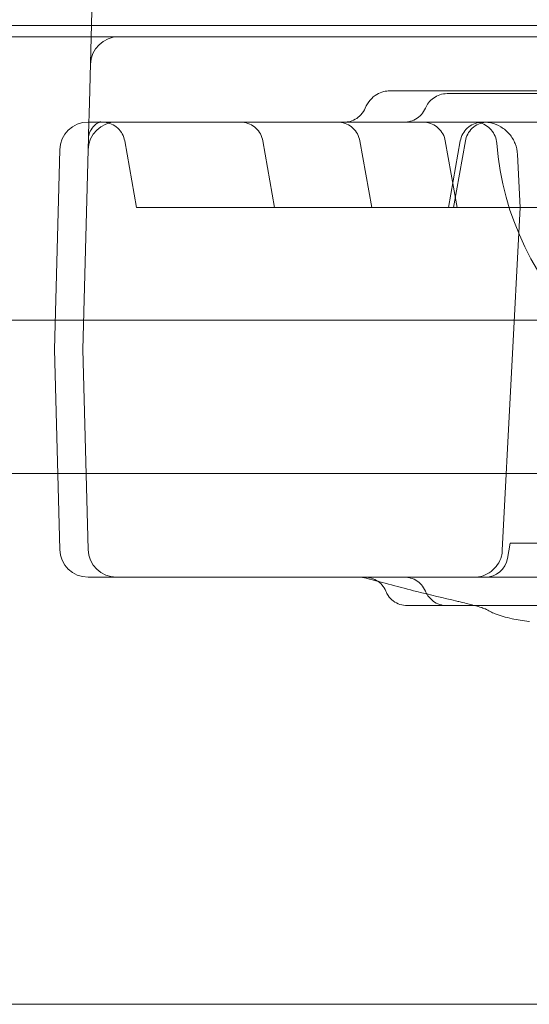
# Model space of a CAD drawing. Units: millimetres. Extents: x 202416 to 214719, y 74831 to 79121.
# Drawn here: x 204650 to 204740, y 76393 to 76566 of the extents above; entities that cross this region are included whole.
import ezdxf

# ---------------------------------------------------------------- set-up
doc = ezdxf.new("R2010")
doc.units = ezdxf.units.MM

# ---------------------------------------------------------------- blocks, each defined once
blk = doc.blocks.new('A$C424A6FE1')
at = {"color": 0, "linetype": 'Continuous', "lineweight": 0}
for p, q in [((99456.33, 38594.2), (99455.5, 38562.74)), ((100450.14, 38576.33), (99424.51, 38576.33)), ((100452.52, 38574.33), (99422.13, 38574.33)), ((99460.68, 38574.33), (99426.35, 38574.33)), ((99460.81, 38574.33), (99460.68, 38574.33)), ((99460.81, 38574.33), (100413.84, 38574.33)), ((99455.5, 38562.74), (99455.36, 38557.22)), ((99455.5, 38562.74), (99455.5, 38562.74)), ((99455.28, 38554.46), (99455.34, 38556.64)), ((99463.76, 38544.33), (99461.7, 38556.02)), ((99488.03, 38544.33), (99485.97, 38556.02)), ((99505.08, 38544.33), (99503.01, 38556.02)), ((99520.07, 38544.33), (99518.01, 38556.02)), ((99518.58, 38544.33), (99520.64, 38556.02)), ((99519.46, 38544.33), (99521.53, 38556.02)), ((99449.36, 38519.33), (99450.28, 38554.46)), ((99454.36, 38519.33), (99455.28, 38554.46)), ((99531.18, 38544.33), (99530.69, 38553.64)), ((99469.15, 38544.33), (99463.76, 38544.33)), ((99514.85, 38544.33), (99469.15, 38544.33)), ((99519.46, 38544.33), (99514.85, 38544.33)), ((99520.07, 38544.33), (99519.46, 38544.33)), ((99520.07, 38544.33), (99527.49, 38544.33)), ((99527.49, 38544.33), (99545.61, 38544.33)), ((99531.18, 38544.33), (99528.02, 38484.06)), ((99413.66, 38524.53), (100463.66, 38524.53)), ((99450.28, 38484.19), (99449.36, 38519.33)), ((99455.28, 38484.19), (99454.36, 38519.33)), ((99413.66, 38497.53), (100463.66, 38497.53)), ((99528.94, 38482.63), (99529.42, 38485.33)), ((99529.42, 38485.33), (99530.88, 38485.33)), ((99548.99, 38485.33), (99530.88, 38485.33))]:
    blk.add_line(p, q, dxfattribs=at)
for centre, radius, start, end in [((99460.68, 38569.33), 5, 90, 178.5), ((99455.28, 38554.33), 5, 90, 178.5), ((99460.28, 38554.33), 5, 90, 178.5), ((99576.92, 38559.33), 50, 184.248, 355.752), ((99455.28, 38484.33), 5, 181.5, 270), ((99460.28, 38484.33), 5, 181.5, 270), ((99525, 38483.33), 4, 270, 350)]:
    blk.add_arc(centre, radius, start, end, dxfattribs=at)
blk.add_ellipse((99526.69, 38476.28), major_axis=(-1.64, -2.51), ratio=0.989868, start_param=6.28317, end_param=6.283185, dxfattribs=at)
for points, knots in [([(99546.89, 38522.45), (99548.59, 38528.77), (99550.31, 38536.73), (99552.26, 38549.46), (99553.58, 38562.06), (99554, 38581.59), (99552.49, 38598.42), (99550.36, 38610.9), (99547.01, 38627.44), (99538.59, 38653.66), (99520.28, 38687.12), (99504.09, 38706.72), (99495.14, 38715.67)], [0.8333053, 0.8333053, 0.8333053, 0.8333053, 0.8489441, 0.8527205, 0.8640497, 0.8791553, 0.8992961, 0.9043313, 0.9093665, 0.9395776, 0.9697888, 1, 1, 1, 1]), ([(99503.95, 38561.8), (99504.16, 38562.31), (99504.46, 38562.8), (99505.15, 38563.59), (99505.55, 38563.93), (99506.35, 38564.41), (99506.77, 38564.59), (99507.55, 38564.78), (99507.91, 38564.83), (99508.26, 38564.83)], [0, 0, 0, 0, 1.696101, 1.696101, 3.240339, 3.240339, 4.58299, 4.58299, 5.661298, 5.661298, 5.661298, 5.661298]), ([(99508.26, 38564.83), (99511.09, 38564.83), (99513.93, 38564.83), (99520.24, 38564.83), (99523.74, 38564.83), (99527.29, 38564.83)], [0, 0, 0, 0, 10.000241, 10.000241, 22.088708, 22.088708, 22.088708, 22.088708]), ([(99514.51, 38561.76), (99514.65, 38562.09), (99514.83, 38562.41), (99515.3, 38563.02), (99515.6, 38563.32), (99516.28, 38563.81), (99516.66, 38564), (99517.46, 38564.26), (99517.89, 38564.33), (99518.31, 38564.33)], [0, 0, 0, 0, 1.103226, 1.103226, 2.355579, 2.355579, 3.604763, 3.604763, 4.87197, 4.87197, 4.87197, 4.87197]), ([(99526.95, 38564.33), (99527.32, 38564.33), (99527.69, 38564.33), (99533.52, 38564.33), (99539.04, 38564.33), (99548, 38564.33), (99551.43, 38564.33), (99557.43, 38564.33), (99560.02, 38564.33), (99564.83, 38564.33), (99567.07, 38564.33), (99571.75, 38564.33), (99574.19, 38564.33), (99580.24, 38564.33), (99583.85, 38564.33), (99591.42, 38564.33), (99595.42, 38564.33), (99601.95, 38564.33), (99604.44, 38564.33), (99609.28, 38564.33), (99611.63, 38564.33), (99616.6, 38564.33), (99619.22, 38564.33), (99622.37, 38564.33), (99622.91, 38564.33), (99623.45, 38564.33)], [8.869142, 8.869142, 8.869142, 8.869142, 10.000674, 10.000674, 26.732149, 26.732149, 36.975826, 36.975826, 44.765316, 44.765316, 51.665584, 51.665584, 59.370027, 59.370027, 70.844325, 70.844325, 83.11145, 83.11145, 90.566709, 90.566709, 97.616249, 97.616249, 105.544624, 105.544624, 107.191715, 107.191715, 107.191715, 107.191715]), ([(99527.29, 38564.83), (99530.1, 38564.83), (99532.95, 38564.83), (99539.61, 38564.83), (99543.47, 38564.83), (99550.26, 38564.83), (99553.15, 38564.83), (99558.56, 38564.83), (99561.08, 38564.83), (99565.91, 38564.83), (99568.22, 38564.83), (99572.92, 38564.83), (99575.31, 38564.83), (99580.37, 38564.83), (99583.04, 38564.83), (99588.82, 38564.83), (99591.94, 38564.83), (99599.04, 38564.83), (99603.02, 38564.83), (99612.45, 38564.83), (99617.92, 38564.83), (99623.45, 38564.83)], [22.088908, 22.088908, 22.088908, 22.088908, 31.632852, 31.632852, 44.04757, 44.04757, 52.958559, 52.958559, 60.547223, 60.547223, 67.462189, 67.462189, 74.657153, 74.657153, 82.794608, 82.794608, 92.417371, 92.417371, 104.853506, 104.853506, 121.891291, 121.891291, 121.891291, 121.891291]), ([(99500.25, 38559.33), (99500.48, 38559.33), (99500.72, 38559.35), (99501.38, 38559.46), (99501.8, 38559.61), (99502.55, 38560.03), (99502.9, 38560.3), (99503.51, 38560.96), (99503.77, 38561.37), (99503.95, 38561.8)], [0, 0, 0, 0, 0.700658, 0.700658, 2.000989, 2.000989, 3.297807, 3.297807, 4.694011, 4.694011, 4.694011, 4.694011]), ([(99510.83, 38559.33), (99511.07, 38559.33), (99511.32, 38559.35), (99511.98, 38559.47), (99512.4, 38559.62), (99513.16, 38560.04), (99513.51, 38560.32), (99514.09, 38560.97), (99514.34, 38561.35), (99514.51, 38561.76)], [0, 0, 0, 0, 0.729508, 0.729508, 2.029378, 2.029378, 3.328738, 3.328738, 4.652684, 4.652684, 4.652684, 4.652684]), ([(99455.28, 38559.33), (99455.66, 38559.33), (99456.03, 38559.33), (99456.72, 38559.33), (99457.04, 38559.33), (99457.5, 38559.33), (99457.65, 38559.33), (99457.87, 38559.33), (99457.94, 38559.33), (99458.08, 38559.33), (99458.15, 38559.33), (99458.48, 38559.33), (99458.72, 38559.33), (99459.16, 38559.33), (99459.35, 38559.33), (99459.56, 38559.33), (99459.6, 38559.33), (99459.68, 38559.33), (99459.72, 38559.33), (99459.82, 38559.33), (99459.89, 38559.33), (99460.06, 38559.33), (99460.14, 38559.33), (99460.25, 38559.33), (99460.28, 38559.33), (99460.28, 38559.33)], [0, 0, 0, 0, 0.125, 0.125, 0.25, 0.25, 0.3125, 0.3125, 0.34375, 0.34375, 0.375, 0.375, 0.5, 0.5, 0.625, 0.625, 0.65625, 0.65625, 0.6875, 0.6875, 0.75, 0.75, 0.875, 0.875, 1, 1, 1, 1]), ([(99456.48, 38559.33), (99456.67, 38559.33), (99456.84, 38559.33), (99457.12, 38559.34), (99457.24, 38559.35), (99457.39, 38559.36), (99457.44, 38559.37), (99457.49, 38559.38), (99457.5, 38559.38), (99457.5, 38559.38), (99457.48, 38559.37), (99457.4, 38559.35), (99457.32, 38559.33), (99457.1, 38559.23), (99456.96, 38559.16), (99456.59, 38558.92), (99456.35, 38558.72), (99455.88, 38558.18), (99455.65, 38557.81), (99455.45, 38557.28), (99455.41, 38557.12), (99455.35, 38556.83), (99455.34, 38556.71), (99455.34, 38556.64)], [0, 0, 0, 0, 0.807089, 0.807089, 1.51655, 1.51655, 2.038654, 2.038654, 2.418848, 2.418848, 2.873243, 2.873243, 3.601947, 3.601947, 4.473031, 4.473031, 5.755835, 5.755835, 7.521854, 7.521854, 8.390427, 8.390427, 9.304589, 9.304589, 9.304589, 9.304589]), ([(99461.7, 38556.02), (99461.63, 38556.45), (99461.48, 38556.86), (99461.07, 38557.62), (99460.79, 38557.97), (99460.15, 38558.56), (99459.78, 38558.81), (99458.99, 38559.16), (99458.56, 38559.27), (99458.01, 38559.32), (99457.89, 38559.33), (99457.76, 38559.33)], [0, 0, 0, 0, 1.296601, 1.296601, 2.597091, 2.597091, 3.89727, 3.89727, 5.197256, 5.197256, 5.562868, 5.562868, 5.562868, 5.562868]), ([(99460.28, 38559.33), (99460.28, 38559.33), (99460.31, 38559.33), (99460.4, 38559.33), (99460.48, 38559.33), (99460.67, 38559.33), (99460.78, 38559.33), (99460.96, 38559.33), (99461, 38559.33), (99461.08, 38559.33), (99461.12, 38559.33), (99461.24, 38559.33), (99461.33, 38559.33), (99461.61, 38559.33), (99461.82, 38559.33), (99462.28, 38559.33), (99462.53, 38559.33), (99462.94, 38559.33), (99463.08, 38559.33), (99463.3, 38559.33), (99463.37, 38559.33), (99463.53, 38559.33), (99463.6, 38559.33), (99464, 38559.33), (99464.32, 38559.33), (99465.02, 38559.33), (99465.38, 38559.33), (99466.13, 38559.33), (99466.53, 38559.33), (99467.04, 38559.33), (99467.14, 38559.33), (99467.35, 38559.33), (99467.45, 38559.33), (99467.77, 38559.33), (99467.99, 38559.33), (99468.63, 38559.33), (99469.52, 38559.33), (99470.44, 38559.33), (99471.14, 38559.33), (99471.38, 38559.33), (99471.86, 38559.33), (99472.1, 38559.33), (99472.82, 38559.33), (99473.8, 38559.33), (99474.78, 38559.33), (99475.28, 38559.33)], [0, 0, 0, 0, 0.0625, 0.0625, 0.125, 0.125, 0.1875, 0.1875, 0.203125, 0.203125, 0.21875, 0.21875, 0.25, 0.25, 0.3125, 0.3125, 0.375, 0.375, 0.40625, 0.40625, 0.421875, 0.421875, 0.4375, 0.4375, 0.5, 0.5, 0.5625, 0.5625, 0.625, 0.625, 0.640625, 0.640625, 0.65625, 0.65625, 0.6875, 0.6875, 0.75, 0.8125, 0.8125, 0.84375, 0.84375, 0.875, 0.875, 0.9375, 1, 1, 1, 1]), ([(99475.28, 38559.33), (99500.23, 38559.33), (99562.05, 38559.33), (99660.74, 38559.33), (99771.35, 38559.33), (99881.97, 38559.33), (99992.58, 38559.33), (100103.2, 38559.33), (100213.81, 38559.33), (100312.54, 38559.33), (100374.39, 38559.33), (100399.37, 38559.33)], [0.0356723, 0.0356723, 0.0356723, 0.0356723, 0.1105175, 0.2211326, 0.3317477, 0.4423628, 0.552978, 0.6635931, 0.7742082, 0.8848233, 0.9597661, 0.9597661, 0.9597661, 0.9597661]), ([(99485.97, 38556.02), (99485.89, 38556.45), (99485.75, 38556.86), (99485.33, 38557.62), (99485.06, 38557.97), (99484.42, 38558.56), (99484.05, 38558.81), (99483.26, 38559.16), (99482.83, 38559.27), (99482.29, 38559.32), (99482.18, 38559.32), (99482.06, 38559.33), (99482.05, 38559.33), (99482.04, 38559.33), (99482.04, 38559.33), (99482.03, 38559.33), (99482.03, 38559.33), (99482.03, 38559.33), (99482.03, 38559.33), (99482.03, 38559.33)], [0, 0, 0, 0, 1.296406, 1.296406, 2.596754, 2.596754, 3.896964, 3.896964, 5.197186, 5.197186, 5.518337, 5.518337, 5.548422, 5.548422, 5.559704, 5.559704, 5.561703, 5.561703, 5.561828, 5.561828, 5.561828, 5.561828]), ([(99503.01, 38556.02), (99502.94, 38556.45), (99502.79, 38556.86), (99502.38, 38557.62), (99502.1, 38557.97), (99501.47, 38558.56), (99501.09, 38558.81), (99500.3, 38559.16), (99499.87, 38559.27), (99499.32, 38559.32), (99499.2, 38559.33), (99499.07, 38559.33)], [0, 0, 0, 0, 1.296517, 1.296517, 2.596946, 2.596946, 3.897139, 3.897139, 5.197226, 5.197226, 5.562394, 5.562394, 5.562394, 5.562394]), ([(99518.01, 38556.02), (99517.94, 38556.45), (99517.79, 38556.86), (99517.38, 38557.62), (99517.1, 38557.97), (99516.46, 38558.56), (99516.09, 38558.81), (99515.3, 38559.16), (99514.87, 38559.27), (99514.33, 38559.32), (99514.22, 38559.32), (99514.11, 38559.33), (99514.1, 38559.33), (99514.08, 38559.33), (99514.08, 38559.33), (99514.08, 38559.33), (99514.08, 38559.33), (99514.07, 38559.33), (99514.07, 38559.33), (99514.07, 38559.33), (99514.07, 38559.33), (99514.07, 38559.33)], [0, 0, 0, 0, 1.29669, 1.29669, 2.597245, 2.597245, 3.89741, 3.89741, 5.197288, 5.197288, 5.518299, 5.518299, 5.548371, 5.548371, 5.559648, 5.559648, 5.560648, 5.560648, 5.560773, 5.560773, 5.560804, 5.560804, 5.560804, 5.560804]), ([(99524.58, 38559.33), (99524.46, 38559.33), (99524.34, 38559.32), (99523.79, 38559.27), (99523.35, 38559.16), (99522.56, 38558.81), (99522.19, 38558.56), (99521.55, 38557.97), (99521.28, 38557.62), (99520.86, 38556.86), (99520.72, 38556.45), (99520.64, 38556.02)], [0, 0, 0, 0, 0.365478, 0.365478, 1.665553, 1.665553, 2.965744, 2.965744, 4.266189, 4.266189, 5.562468, 5.562468, 5.562468, 5.562468]), ([(99525.46, 38559.33), (99525.33, 38559.33), (99525.2, 38559.32), (99524.64, 38559.26), (99524.21, 38559.15), (99523.42, 38558.79), (99523.05, 38558.54), (99522.42, 38557.95), (99522.14, 38557.6), (99521.74, 38556.84), (99521.6, 38556.44), (99521.53, 38556.02)], [0, 0, 0, 0, 0.39498, 0.39498, 1.695186, 1.695186, 2.995355, 2.995355, 4.296822, 4.296822, 5.562129, 5.562129, 5.562129, 5.562129]), ([(99527.05, 38555.62), (99527.02, 38556.05), (99526.92, 38556.48), (99526.58, 38557.28), (99526.34, 38557.66), (99525.77, 38558.31), (99525.42, 38558.59), (99524.67, 38559.01), (99524.25, 38559.17), (99523.7, 38559.28), (99523.58, 38559.29), (99523.39, 38559.31), (99523.32, 38559.32), (99523.19, 38559.32), (99523.09, 38559.33), (99523.07, 38559.33)], [0, 0, 0, 0, 1.296391, 1.296391, 2.596731, 2.596731, 3.896939, 3.896939, 5.197166, 5.197166, 5.578113, 5.578113, 5.77019, 5.77019, 5.962725, 5.962725, 5.962725, 5.962725]), ([(99530.69, 38553.64), (99530.66, 38554.29), (99530.52, 38554.94), (99530.04, 38556.14), (99529.7, 38556.72), (99528.85, 38557.71), (99528.34, 38558.14), (99527.23, 38558.81), (99526.61, 38559.05), (99525.66, 38559.26), (99525.34, 38559.3), (99524.93, 38559.32), (99524.85, 38559.32), (99524.76, 38559.33), (99524.74, 38559.33), (99524.72, 38559.33), (99524.72, 38559.33), (99524.71, 38559.33), (99524.71, 38559.33), (99524.7, 38559.33), (99524.7, 38559.33), (99524.7, 38559.33), (99524.7, 38559.33), (99524.7, 38559.33)], [0, 0, 0, 0, 1.94464, 1.94464, 3.895167, 3.895167, 5.845482, 5.845482, 7.795805, 7.795805, 8.761513, 8.761513, 9.005427, 9.005427, 9.051152, 9.051152, 9.068299, 9.068299, 9.074299, 9.074299, 9.074674, 9.074674, 9.074861, 9.074861, 9.074861, 9.074861]), ([(99523.03, 38479.33), (99523.57, 38479.33), (99524.12, 38479.42), (99525.14, 38479.76), (99525.63, 38480.02), (99526.5, 38480.68), (99526.88, 38481.09), (99527.48, 38481.98), (99527.71, 38482.49), (99527.95, 38483.36), (99528.01, 38483.71), (99528.02, 38484.06)], [0, 0, 0, 0, 1.620506, 1.620506, 3.245964, 3.245964, 4.871237, 4.871237, 6.496509, 6.496509, 7.560655, 7.560655, 7.560655, 7.560655]), ([(99460.28, 38479.33), (99460.28, 38479.33), (99460.25, 38479.33), (99460.14, 38479.33), (99460.06, 38479.33), (99459.89, 38479.33), (99459.83, 38479.33), (99459.72, 38479.33), (99459.68, 38479.33), (99459.61, 38479.33), (99459.57, 38479.33), (99459.36, 38479.33), (99459.16, 38479.33), (99458.73, 38479.33), (99458.49, 38479.33), (99458.15, 38479.33), (99458.09, 38479.33), (99457.95, 38479.33), (99457.88, 38479.33), (99457.66, 38479.33), (99457.51, 38479.33), (99457.04, 38479.33), (99456.72, 38479.33), (99456.03, 38479.33), (99455.66, 38479.33), (99455.28, 38479.33)], [0, 0, 0, 0, 0.125, 0.125, 0.25, 0.25, 0.3125, 0.3125, 0.34375, 0.34375, 0.375, 0.375, 0.5, 0.5, 0.625, 0.625, 0.65625, 0.65625, 0.6875, 0.6875, 0.75, 0.75, 0.875, 0.875, 1, 1, 1, 1]), ([(99466.57, 38479.33), (99466.5, 38479.33), (99466.43, 38479.33), (99466.25, 38479.33), (99466.16, 38479.33), (99465.96, 38479.33), (99465.87, 38479.33), (99465.39, 38479.33), (99465.02, 38479.33), (99464.33, 38479.33), (99464, 38479.33), (99463.38, 38479.33), (99463.09, 38479.33), (99462.75, 38479.33), (99462.68, 38479.33), (99462.55, 38479.33), (99462.48, 38479.33), (99462.29, 38479.33), (99462.17, 38479.33), (99461.83, 38479.33), (99461.41, 38479.33), (99461.08, 38479.33), (99460.86, 38479.33), (99460.8, 38479.33), (99460.68, 38479.33), (99460.62, 38479.33), (99460.48, 38479.33), (99460.33, 38479.33), (99460.28, 38479.33), (99460.28, 38479.33)], [0.3948466, 0.3948466, 0.3948466, 0.3948466, 0.40625, 0.40625, 0.421875, 0.421875, 0.4375, 0.4375, 0.5, 0.5, 0.5625, 0.5625, 0.625, 0.625, 0.640625, 0.640625, 0.65625, 0.65625, 0.6875, 0.6875, 0.75, 0.8125, 0.8125, 0.84375, 0.84375, 0.875, 0.875, 0.9375, 1, 1, 1, 1]), ([(99475.28, 38479.33), (99474.78, 38479.33), (99474.29, 38479.33), (99473.32, 38479.33), (99472.84, 38479.33), (99471.88, 38479.33), (99471.4, 38479.33), (99470.81, 38479.33), (99470.7, 38479.33), (99470.46, 38479.33), (99470.35, 38479.33), (99470, 38479.33), (99469.77, 38479.33), (99469.09, 38479.33), (99468.64, 38479.33), (99467.78, 38479.33), (99467.36, 38479.33), (99466.83, 38479.33), (99466.7, 38479.33), (99466.57, 38479.33)], [0, 0, 0, 0, 0.0625, 0.0625, 0.125, 0.125, 0.1875, 0.1875, 0.203125, 0.203125, 0.21875, 0.21875, 0.25, 0.25, 0.3125, 0.3125, 0.375, 0.375, 0.3948145, 0.3948145, 0.3948145, 0.3948145]), ([(100399.37, 38479.33), (100374.39, 38479.33), (100312.54, 38479.33), (100213.81, 38479.33), (100103.2, 38479.33), (99992.58, 38479.33), (99881.97, 38479.33), (99771.35, 38479.33), (99660.74, 38479.33), (99562.05, 38479.33), (99500.23, 38479.33), (99475.28, 38479.33)], [0.0356723, 0.0356723, 0.0356723, 0.0356723, 0.1106151, 0.2212302, 0.3318453, 0.4424604, 0.5530756, 0.6636907, 0.7743058, 0.8849209, 0.9597661, 0.9597661, 0.9597661, 0.9597661]), ([(99507.57, 38476.86), (99507.41, 38477.26), (99507.17, 38477.63), (99506.61, 38478.28), (99506.28, 38478.56), (99505.54, 38478.99), (99505.14, 38479.15), (99504.58, 38479.27), (99504.45, 38479.29), (99504.16, 38479.32), (99504.02, 38479.33), (99503.88, 38479.33)], [0, 0, 0, 0, 1.297084, 1.297084, 2.570855, 2.570855, 3.845503, 3.845503, 4.267254, 4.267254, 4.692323, 4.692323, 4.692323, 4.692323]), ([(99520.02, 38475.12), (99517.68, 38475.66), (99515.34, 38476.23), (99510.05, 38477.56), (99507.09, 38478.34), (99504.14, 38479.15)], [0, 0, 0, 0, 10.000279, 10.000279, 22.592881, 22.592881, 22.592881, 22.592881]), ([(99514.51, 38476.89), (99514.34, 38477.29), (99514.1, 38477.67), (99513.53, 38478.31), (99513.18, 38478.59), (99512.43, 38479.02), (99512.01, 38479.17), (99511.34, 38479.3), (99511.08, 38479.33), (99510.83, 38479.33)], [0, 0, 0, 0, 1.297252, 1.297252, 2.597751, 2.597751, 3.897168, 3.897168, 4.653715, 4.653715, 4.653715, 4.653715]), ([(99511.32, 38474.33), (99510.89, 38474.33), (99510.44, 38474.4), (99509.62, 38474.68), (99509.22, 38474.89), (99508.53, 38475.42), (99508.22, 38475.74), (99507.82, 38476.34), (99507.68, 38476.59), (99507.57, 38476.86)], [0, 0, 0, 0, 1.308507, 1.308507, 2.617939, 2.617939, 3.924643, 3.924643, 4.798216, 4.798216, 4.798216, 4.798216]), ([(99518.31, 38474.33), (99517.87, 38474.33), (99517.43, 38474.4), (99516.61, 38474.67), (99516.21, 38474.88), (99515.52, 38475.4), (99515.21, 38475.72), (99514.78, 38476.33), (99514.63, 38476.61), (99514.51, 38476.89)], [0, 0, 0, 0, 1.30482, 1.30482, 2.611636, 2.611636, 3.919899, 3.919899, 4.871701, 4.871701, 4.871701, 4.871701]), ([(99525.04, 38473.77), (99525.13, 38473.71), (99525.17, 38473.7), (99525.18, 38473.69), (99525.18, 38473.69), (99525.18, 38473.69), (99525.13, 38473.71), (99524.92, 38473.8), (99524.69, 38473.88), (99524.02, 38474.09), (99523.54, 38474.23), (99522.35, 38474.55), (99521.6, 38474.74), (99520.53, 38475), (99520.28, 38475.06), (99520.02, 38475.12)], [0, 0, 0, 0, 1.188134, 1.188134, 1.313506, 1.313506, 2.765748, 2.765748, 5.408329, 5.408329, 8.720085, 8.720085, 12.530376, 12.530376, 13.6482, 13.6482, 13.6482, 13.6482]), ([(99547.05, 38474.33), (99545.85, 38474.33), (99544.64, 38474.33), (99540.73, 38474.33), (99538.04, 38474.33), (99532.23, 38474.33), (99529.11, 38474.33), (99523.44, 38474.33), (99520.87, 38474.33), (99518.31, 38474.33)], [92.915719, 92.915719, 92.915719, 92.915719, 96.53855, 96.53855, 104.684354, 104.684354, 114.203664, 114.203664, 122.112895, 122.112895, 122.112895, 122.112895]), ([(99532.74, 38471.52), (99531.64, 38471.66), (99530.64, 38471.84), (99528.63, 38472.27), (99527.66, 38472.55), (99526.16, 38473.14), (99525.59, 38473.42), (99525.04, 38473.77)], [0, 0, 0, 0, 10.004163, 10.004163, 21.84936, 21.84936, 30.17331, 30.17331, 30.17331, 30.17331]), ([(99417.87, 38404.25), (99486.65, 38404.25), (99658.59, 38404.25), (99830.55, 38404.25), (100036.89, 38404.25), (100208.84, 38404.25), (100380.79, 38404.25), (100449.57, 38404.25)], [0, 0, 0, 0, 20.634036, 51.585089, 51.585089, 82.536142, 103.170178, 103.170178, 103.170178, 103.170178])]:
    blk.add_open_spline(points, degree=3, knots=knots, dxfattribs=at)
for points in [[(99508.26, 38564.83), (99508.26, 38564.83), (99508.26, 38564.83), (99508.26, 38564.83)], [(99518.31, 38564.33), (99518.31, 38564.33), (99518.31, 38564.33), (99518.31, 38564.33)], [(99518.31, 38564.33), (99521.18, 38564.33), (99524.06, 38564.33), (99526.95, 38564.33)], [(99526.95, 38564.33), (99526.95, 38564.33), (99526.95, 38564.33), (99526.95, 38564.33)], [(99527.29, 38564.83), (99527.29, 38564.83), (99527.29, 38564.83), (99527.29, 38564.83)], [(99503.95, 38561.8), (99503.95, 38561.8), (99503.95, 38561.8), (99503.95, 38561.8)], [(99514.51, 38561.76), (99514.51, 38561.76), (99514.51, 38561.76), (99514.51, 38561.76)], [(99455.34, 38556.64), (99455.35, 38556.82), (99455.35, 38557.01), (99455.36, 38557.22)], [(99461.7, 38556.02), (99461.7, 38556.02), (99461.7, 38556.02), (99461.7, 38556.02)], [(99485.97, 38556.02), (99485.97, 38556.02), (99485.97, 38556.02), (99485.97, 38556.02)], [(99527.05, 38555.62), (99527.05, 38555.62), (99527.05, 38555.62), (99527.05, 38555.62)], [(99530.69, 38553.64), (99530.69, 38553.64), (99530.69, 38553.64), (99530.69, 38553.64)], [(99466.57, 38479.33), (99466.57, 38479.33), (99466.57, 38479.33), (99466.57, 38479.33)], [(99504.13, 38479.15), (99503.7, 38479.26), (99503.26, 38479.33), (99502.81, 38479.33)], [(99504.13, 38479.15), (99504.13, 38479.15), (99504.13, 38479.15), (99504.14, 38479.15)], [(99507.57, 38476.86), (99507.57, 38476.86), (99507.57, 38476.86), (99507.57, 38476.86)], [(99514.51, 38476.89), (99514.51, 38476.89), (99514.51, 38476.89), (99514.51, 38476.89)], [(99511.32, 38474.33), (99511.32, 38474.33), (99511.32, 38474.33), (99511.32, 38474.33)], [(99518.31, 38474.33), (99515.97, 38474.33), (99513.65, 38474.33), (99511.32, 38474.33)], [(99518.31, 38474.33), (99518.31, 38474.33), (99518.31, 38474.33), (99518.31, 38474.33)], [(99532.74, 38471.52), (99532.75, 38471.52), (99532.75, 38471.51), (99532.76, 38471.51)]]:
    blk.add_open_spline(points, degree=3, dxfattribs=at)

msp = doc.modelspace()

# ---------------------------------------------------------------- block references
msp.add_blockref('A$C424A6FE1', (105206.77, 37988.32))

doc.saveas('drawing.dxf')
